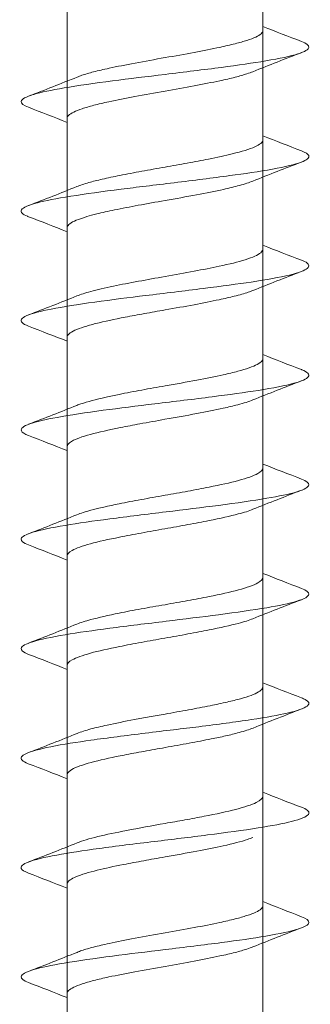
# Model space of a CAD drawing. Units: millimetres. Extents: x -464339 to -431003, y 23774 to 55200.
# Drawn here: x -453050 to -453045, y 40506 to 40521 of the extents above; entities that cross this region are included whole.
import ezdxf

# ---------------------------------------------------------------- set-up
doc = ezdxf.new("R2010")
doc.units = ezdxf.units.MM
doc.header["$LTSCALE"] = 0.5
doc.layers.add('A99--T-', color=144, linetype='Continuous', lineweight=9)

msp = doc.modelspace()

# ---------------------------------------------------------------- linework, layer by layer
at = {"layer": 'A99--T-'}
for p, q in [((-453048.919, 40479.558), (-453048.918, 40556.647)), ((-453045.978, 40556.647), (-453045.979, 40479.558))]:
    msp.add_line(p, q, dxfattribs=at)
for points in [[(-453045.979, 40521.168), (-453045.787, 40521.091), (-453045.593, 40521.016), (-453045.399, 40520.942)], [(-453045.398, 40520.775), (-453045.643, 40520.681), (-453045.887, 40520.586), (-453046.129, 40520.488)], [(-453049.5, 40520.119), (-453049.256, 40520.213), (-453049.012, 40520.308), (-453048.77, 40520.406)], [(-453048.919, 40519.726), (-453049.112, 40519.803), (-453049.306, 40519.878), (-453049.5, 40519.952)], [(-453045.979, 40519.524), (-453045.786, 40519.447), (-453045.592, 40519.371), (-453045.398, 40519.297)], [(-453045.399, 40519.13), (-453045.644, 40519.036), (-453045.888, 40518.941), (-453046.13, 40518.843)], [(-453049.501, 40518.475), (-453049.257, 40518.568), (-453049.013, 40518.663), (-453048.771, 40518.761)], [(-453048.919, 40518.081), (-453049.112, 40518.158), (-453049.305, 40518.233), (-453049.499, 40518.307)], [(-453045.979, 40517.88), (-453045.786, 40517.802), (-453045.592, 40517.727), (-453045.397, 40517.653)], [(-453045.402, 40517.484), (-453045.646, 40517.39), (-453045.889, 40517.295), (-453046.131, 40517.197)], [(-453049.501, 40516.831), (-453049.257, 40516.924), (-453049.014, 40517.019), (-453048.772, 40517.116)], [(-453048.919, 40516.436), (-453049.111, 40516.512), (-453049.304, 40516.587), (-453049.497, 40516.662)], [(-453045.979, 40516.235), (-453045.787, 40516.158), (-453045.593, 40516.083), (-453045.399, 40516.009)], [(-453045.402, 40515.839), (-453045.645, 40515.746), (-453045.888, 40515.651), (-453046.129, 40515.553)], [(-453049.499, 40515.187), (-453049.256, 40515.28), (-453049.013, 40515.374), (-453048.771, 40515.472)], [(-453048.919, 40514.791), (-453049.111, 40514.868), (-453049.304, 40514.943), (-453049.498, 40515.017)], [(-453045.979, 40514.59), (-453045.787, 40514.514), (-453045.593, 40514.439), (-453045.399, 40514.364)], [(-453045.401, 40514.195), (-453045.645, 40514.101), (-453045.888, 40514.007), (-453046.129, 40513.909)], [(-453049.498, 40513.542), (-453049.255, 40513.636), (-453049.012, 40513.73), (-453048.771, 40513.828)], [(-453048.919, 40513.147), (-453049.112, 40513.223), (-453049.305, 40513.298), (-453049.499, 40513.373)], [(-453045.979, 40512.946), (-453045.787, 40512.869), (-453045.593, 40512.794), (-453045.399, 40512.72)], [(-453045.401, 40512.55), (-453045.645, 40512.457), (-453045.888, 40512.362), (-453046.129, 40512.265)], [(-453049.498, 40511.898), (-453049.255, 40511.991), (-453049.012, 40512.086), (-453048.771, 40512.184)], [(-453048.919, 40511.502), (-453049.112, 40511.579), (-453049.305, 40511.654), (-453049.499, 40511.728)], [(-453045.979, 40511.301), (-453045.787, 40511.224), (-453045.594, 40511.149), (-453045.401, 40511.075)], [(-453045.397, 40510.908), (-453045.641, 40510.814), (-453045.885, 40510.719), (-453046.127, 40510.621)], [(-453049.498, 40510.253), (-453049.254, 40510.346), (-453049.01, 40510.441), (-453048.768, 40510.54)], [(-453048.919, 40509.858), (-453049.113, 40509.935), (-453049.307, 40510.011), (-453049.502, 40510.085)], [(-453045.979, 40509.656), (-453045.787, 40509.579), (-453045.594, 40509.504), (-453045.4, 40509.43)], [(-453049.499, 40508.608), (-453049.255, 40508.701), (-453049.011, 40508.796), (-453048.769, 40508.895)], [(-453048.919, 40508.214), (-453049.113, 40508.291), (-453049.307, 40508.366), (-453049.501, 40508.44)], [(-453045.979, 40508.012), (-453045.787, 40507.935), (-453045.593, 40507.859), (-453045.399, 40507.785)], [(-453045.398, 40507.618), (-453045.643, 40507.524), (-453045.887, 40507.429), (-453046.129, 40507.331)], [(-453049.5, 40506.963), (-453049.256, 40507.056), (-453049.012, 40507.151), (-453048.77, 40507.249)], [(-453048.919, 40506.569), (-453049.112, 40506.646), (-453049.306, 40506.721), (-453049.5, 40506.796)]]:
    msp.add_open_spline(points, degree=3, dxfattribs=at)
for points, knots in [([(-453045.979, 40521.11), (-453045.979, 40521.11), (-453045.979, 40521.109), (-453045.98, 40521.092), (-453045.989, 40521.076), (-453046.043, 40521.025), (-453046.115, 40520.992), (-453046.27, 40520.942), (-453046.33, 40520.925), (-453046.467, 40520.89), (-453046.544, 40520.872), (-453046.746, 40520.828), (-453046.875, 40520.803), (-453047.153, 40520.751), (-453047.301, 40520.725), (-453047.449, 40520.699)], [0.3451277, 0.3451277, 0.3451277, 0.3451277, 0.346234, 0.346234, 0.3873294, 0.3873294, 0.4722167, 0.4722167, 0.5148746, 0.5148746, 0.5599157, 0.5599157, 0.6236553, 0.6236553, 0.6902679, 0.6902679, 0.6902679, 0.6902679]), ([(-453049.5, 40519.952), (-453049.572, 40519.98), (-453049.615, 40520.009), (-453049.606, 40520.076), (-453049.539, 40520.111), (-453049.311, 40520.179), (-453049.157, 40520.211), (-453048.757, 40520.279), (-453048.507, 40520.314), (-453047.987, 40520.382), (-453047.718, 40520.415), (-453047.158, 40520.482), (-453046.868, 40520.518), (-453046.354, 40520.585), (-453046.126, 40520.618), (-453045.727, 40520.686), (-453045.563, 40520.721), (-453045.35, 40520.789), (-453045.293, 40520.821), (-453045.284, 40520.883), (-453045.323, 40520.913), (-453045.399, 40520.942)], [0.8761186, 0.8761186, 0.8761186, 0.8761186, 0.8928375, 0.8928375, 0.911804, 0.911804, 0.9293269, 0.9293269, 0.9481955, 0.9481955, 0.9656238, 0.9656238, 0.9844086, 0.9844086, 1.001755, 1.001755, 1.0204724, 1.0204724, 1.0377516, 1.0377516, 1.0533341, 1.0533341, 1.0533341, 1.0533341]), ([(-453047.449, 40520.699), (-453047.602, 40520.672), (-453047.753, 40520.644), (-453048.037, 40520.591), (-453048.168, 40520.565), (-453048.373, 40520.521), (-453048.451, 40520.503), (-453048.587, 40520.468), (-453048.646, 40520.451), (-453048.723, 40520.424), (-453048.747, 40520.415), (-453048.77, 40520.406)], [0.000001, 0.000001, 0.000001, 0.000001, 0.068205, 0.068205, 0.1333999, 0.1333999, 0.1796725, 0.1796725, 0.2223358, 0.2223358, 0.2449971, 0.2449971, 0.2449971, 0.2449971]), ([(-453047.449, 40520.195), (-453047.301, 40520.222), (-453047.153, 40520.249), (-453046.875, 40520.301), (-453046.746, 40520.326), (-453046.544, 40520.369), (-453046.467, 40520.386), (-453046.33, 40520.421), (-453046.27, 40520.439), (-453046.185, 40520.467), (-453046.155, 40520.477), (-453046.129, 40520.488)], [0.0000013, 0.0000013, 0.0000013, 0.0000013, 0.0666011, 0.0666011, 0.1303096, 0.1303096, 0.1753565, 0.1753565, 0.2180348, 0.2180348, 0.2450843, 0.2450843, 0.2450843, 0.2450843]), ([(-453048.919, 40519.784), (-453048.919, 40519.785), (-453048.919, 40519.786), (-453048.919, 40519.801), (-453048.911, 40519.816), (-453048.863, 40519.865), (-453048.794, 40519.898), (-453048.643, 40519.948), (-453048.584, 40519.965), (-453048.45, 40520), (-453048.374, 40520.018), (-453048.172, 40520.062), (-453048.04, 40520.088), (-453047.755, 40520.141), (-453047.603, 40520.168), (-453047.449, 40520.195)], [0.3450905, 0.3450905, 0.3450905, 0.3450905, 0.34698, 0.34698, 0.3837305, 0.3837305, 0.4686144, 0.4686144, 0.511266, 0.511266, 0.5561366, 0.5561366, 0.6215938, 0.6215938, 0.6901765, 0.6901765, 0.6901765, 0.6901765]), ([(-453045.979, 40519.465), (-453045.979, 40519.447), (-453045.99, 40519.429), (-453046.031, 40519.393), (-453046.061, 40519.376), (-453046.179, 40519.323), (-453046.294, 40519.288), (-453046.545, 40519.226), (-453046.665, 40519.2), (-453046.897, 40519.154), (-453047.004, 40519.134), (-453047.224, 40519.094), (-453047.337, 40519.074), (-453047.449, 40519.054)], [0.3450527, 0.3450527, 0.3450527, 0.3450527, 0.3903271, 0.3903271, 0.4343815, 0.4343815, 0.5237271, 0.5237271, 0.5889404, 0.5889404, 0.6396199, 0.6396199, 0.6900649, 0.6900649, 0.6900649, 0.6900649]), ([(-453049.499, 40518.307), (-453049.505, 40518.31), (-453049.51, 40518.312), (-453049.586, 40518.343), (-453049.628, 40518.376), (-453049.581, 40518.447), (-453049.497, 40518.483), (-453049.25, 40518.547), (-453049.088, 40518.58), (-453048.644, 40518.651), (-453048.385, 40518.686), (-453047.877, 40518.751), (-453047.605, 40518.783), (-453047.02, 40518.855), (-453046.735, 40518.89), (-453046.258, 40518.954), (-453046.032, 40518.987), (-453045.643, 40519.058), (-453045.496, 40519.093), (-453045.325, 40519.158), (-453045.276, 40519.191), (-453045.3, 40519.25), (-453045.337, 40519.273), (-453045.398, 40519.297)], [0.1760825, 0.1760825, 0.1760825, 0.1760825, 0.1820358, 0.1820358, 0.2602737, 0.2602737, 0.336667, 0.336667, 0.4003302, 0.4003302, 0.4627066, 0.4627066, 0.5148317, 0.5148317, 0.5660575, 0.5660575, 0.6090404, 0.6090404, 0.6514335, 0.6514335, 0.6869821, 0.6869821, 0.7103934, 0.7103934, 0.7103934, 0.7103934]), ([(-453047.449, 40519.054), (-453047.567, 40519.033), (-453047.684, 40519.012), (-453047.912, 40518.97), (-453048.022, 40518.949), (-453048.22, 40518.91), (-453048.309, 40518.891), (-453048.465, 40518.855), (-453048.533, 40518.838), (-453048.663, 40518.801), (-453048.722, 40518.781), (-453048.771, 40518.761)], [0.0000038, 0.0000038, 0.0000038, 0.0000038, 0.0526396, 0.0526396, 0.1049386, 0.1049386, 0.1525496, 0.1525496, 0.1957732, 0.1957732, 0.2453333, 0.2453333, 0.2453333, 0.2453333]), ([(-453047.449, 40518.551), (-453047.288, 40518.579), (-453047.128, 40518.608), (-453046.831, 40518.665), (-453046.694, 40518.692), (-453046.483, 40518.738), (-453046.403, 40518.757), (-453046.252, 40518.799), (-453046.184, 40518.821), (-453046.13, 40518.843)], [0.000001, 0.000001, 0.000001, 0.000001, 0.0720623, 0.0720623, 0.1408252, 0.1408252, 0.189815, 0.189815, 0.2448845, 0.2448845, 0.2448845, 0.2448845]), ([(-453048.919, 40518.14), (-453048.919, 40518.148), (-453048.917, 40518.156), (-453048.904, 40518.181), (-453048.886, 40518.198), (-453048.831, 40518.233), (-453048.794, 40518.25), (-453048.676, 40518.295), (-453048.583, 40518.322), (-453048.392, 40518.369), (-453048.304, 40518.389), (-453048.096, 40518.433), (-453047.976, 40518.456), (-453047.72, 40518.503), (-453047.585, 40518.527), (-453047.449, 40518.551)], [0.2232965, 0.2232965, 0.2232965, 0.2232965, 0.2437192, 0.2437192, 0.2864028, 0.2864028, 0.3304041, 0.3304041, 0.3992615, 0.3992615, 0.4490699, 0.4490699, 0.5076706, 0.5076706, 0.5682589, 0.5682589, 0.5682589, 0.5682589]), ([(-453045.979, 40517.82), (-453045.979, 40517.82), (-453045.979, 40517.819), (-453045.98, 40517.801), (-453045.991, 40517.784), (-453046.052, 40517.731), (-453046.132, 40517.696), (-453046.351, 40517.628), (-453046.483, 40517.595), (-453046.752, 40517.538), (-453046.879, 40517.513), (-453047.154, 40517.462), (-453047.301, 40517.435), (-453047.449, 40517.409)], [0.3453231, 0.3453231, 0.3453231, 0.3453231, 0.3466755, 0.3466755, 0.3907155, 0.3907155, 0.4797753, 0.4797753, 0.5617572, 0.5617572, 0.6243807, 0.6243807, 0.6906125, 0.6906125, 0.6906125, 0.6906125]), ([(-453049.497, 40516.662), (-453049.546, 40516.68), (-453049.577, 40516.698), (-453049.628, 40516.75), (-453049.606, 40516.785), (-453049.443, 40516.856), (-453049.309, 40516.889), (-453048.981, 40516.954), (-453048.758, 40516.989), (-453048.248, 40517.06), (-453047.983, 40517.093), (-453047.454, 40517.157), (-453047.158, 40517.193), (-453046.594, 40517.264), (-453046.351, 40517.296), (-453045.924, 40517.361), (-453045.725, 40517.396), (-453045.431, 40517.467), (-453045.351, 40517.5), (-453045.271, 40517.565), (-453045.284, 40517.6), (-453045.368, 40517.641), (-453045.382, 40517.647), (-453045.397, 40517.653)], [1.4236973, 1.4236973, 1.4236973, 1.4236973, 1.4378787, 1.4378787, 1.4672831, 1.4672831, 1.4969048, 1.4969048, 1.5320037, 1.5320037, 1.5675523, 1.5675523, 1.6099454, 1.6099454, 1.6529283, 1.6529283, 1.704154, 1.704154, 1.7562791, 1.7562791, 1.8186556, 1.8186556, 1.8292041, 1.8292041, 1.8292041, 1.8292041]), ([(-453047.449, 40517.409), (-453047.584, 40517.385), (-453047.718, 40517.361), (-453047.98, 40517.313), (-453048.107, 40517.289), (-453048.352, 40517.237), (-453048.467, 40517.21), (-453048.648, 40517.161), (-453048.717, 40517.139), (-453048.772, 40517.116)], [0.0000277, 0.0000277, 0.0000277, 0.0000277, 0.0602475, 0.0602475, 0.1219916, 0.1219916, 0.1893875, 0.1893875, 0.2459574, 0.2459574, 0.2459574, 0.2459574]), ([(-453047.449, 40516.906), (-453047.301, 40516.933), (-453047.154, 40516.958), (-453046.879, 40517.01), (-453046.752, 40517.035), (-453046.554, 40517.078), (-453046.478, 40517.095), (-453046.328, 40517.133), (-453046.257, 40517.152), (-453046.174, 40517.181), (-453046.151, 40517.189), (-453046.131, 40517.197)], [0.0000232, 0.0000232, 0.0000232, 0.0000232, 0.0662444, 0.0662444, 0.1288649, 0.1288649, 0.1728793, 0.1728793, 0.2237077, 0.2237077, 0.2444756, 0.2444756, 0.2444756, 0.2444756]), ([(-453048.919, 40516.495), (-453048.919, 40516.53), (-453048.879, 40516.565), (-453048.764, 40516.618), (-453048.719, 40516.635), (-453048.613, 40516.668), (-453048.553, 40516.685), (-453048.36, 40516.733), (-453048.21, 40516.765), (-453047.953, 40516.815), (-453047.857, 40516.833), (-453047.657, 40516.87), (-453047.554, 40516.888), (-453047.449, 40516.906)], [0.3452778, 0.3452778, 0.3452778, 0.3452778, 0.4339148, 0.4339148, 0.4765771, 0.4765771, 0.5182326, 0.5182326, 0.598842, 0.598842, 0.6437892, 0.6437892, 0.6903775, 0.6903775, 0.6903775, 0.6903775]), ([(-453045.979, 40516.175), (-453045.979, 40516.175), (-453045.979, 40516.174), (-453045.98, 40516.145), (-453046.009, 40516.116), (-453046.127, 40516.053), (-453046.227, 40516.018), (-453046.423, 40515.966), (-453046.496, 40515.948), (-453046.696, 40515.904), (-453046.83, 40515.878), (-453047.126, 40515.822), (-453047.287, 40515.793), (-453047.449, 40515.764)], [0.3451851, 0.3451851, 0.3451851, 0.3451851, 0.3464567, 0.3464567, 0.4195506, 0.4195506, 0.5065275, 0.5065275, 0.5505517, 0.5505517, 0.6177624, 0.6177624, 0.6904663, 0.6904663, 0.6904663, 0.6904663]), ([(-453049.498, 40515.017), (-453049.56, 40515.041), (-453049.596, 40515.065), (-453049.621, 40515.123), (-453049.579, 40515.159), (-453049.387, 40515.226), (-453049.245, 40515.259), (-453048.875, 40515.327), (-453048.639, 40515.362), (-453048.134, 40515.43), (-453047.869, 40515.462), (-453047.312, 40515.53), (-453047.017, 40515.565), (-453046.488, 40515.633), (-453046.252, 40515.665), (-453045.827, 40515.733), (-453045.643, 40515.768), (-453045.393, 40515.836), (-453045.322, 40515.869), (-453045.273, 40515.936), (-453045.304, 40515.972), (-453045.396, 40516.007), (-453045.397, 40516.008), (-453045.399, 40516.009)], [1.1140971, 1.1140971, 1.1140971, 1.1140971, 1.1266929, 1.1266929, 1.1453358, 1.1453358, 1.1625652, 1.1625652, 1.1812341, 1.1812341, 1.1985133, 1.1985133, 1.2172307, 1.2172307, 1.2345771, 1.2345771, 1.253362, 1.253362, 1.2707903, 1.2707903, 1.2896589, 1.2896589, 1.2899553, 1.2899553, 1.2899553, 1.2899553]), ([(-453047.449, 40515.764), (-453047.566, 40515.743), (-453047.682, 40515.723), (-453047.915, 40515.681), (-453048.03, 40515.659), (-453048.207, 40515.623), (-453048.273, 40515.609), (-453048.487, 40515.561), (-453048.615, 40515.528), (-453048.734, 40515.487), (-453048.753, 40515.479), (-453048.771, 40515.472)], [0.0000298, 0.0000298, 0.0000298, 0.0000298, 0.0522883, 0.0522883, 0.1071716, 0.1071716, 0.1418861, 0.1418861, 0.2272103, 0.2272103, 0.2457143, 0.2457143, 0.2457143, 0.2457143]), ([(-453047.45, 40515.262), (-453047.287, 40515.291), (-453047.126, 40515.319), (-453046.83, 40515.375), (-453046.696, 40515.402), (-453046.497, 40515.446), (-453046.424, 40515.463), (-453046.266, 40515.505), (-453046.189, 40515.529), (-453046.129, 40515.553)], [0.0000275, 0.0000275, 0.0000275, 0.0000275, 0.0727207, 0.0727207, 0.1399248, 0.1399248, 0.1839223, 0.1839223, 0.2451206, 0.2451206, 0.2451206, 0.2451206]), ([(-453048.919, 40514.851), (-453048.919, 40514.877), (-453048.897, 40514.903), (-453048.815, 40514.952), (-453048.763, 40514.974), (-453048.596, 40515.031), (-453048.463, 40515.065), (-453048.246, 40515.112), (-453048.182, 40515.125), (-453048.023, 40515.157), (-453047.926, 40515.175), (-453047.703, 40515.217), (-453047.577, 40515.239), (-453047.45, 40515.262)], [0.3453174, 0.3453174, 0.3453174, 0.3453174, 0.4118632, 0.4118632, 0.467641, 0.467641, 0.553733, 0.553733, 0.5872661, 0.5872661, 0.6334696, 0.6334696, 0.6903903, 0.6903903, 0.6903903, 0.6903903]), ([(-453045.979, 40514.531), (-453045.979, 40514.502), (-453046.005, 40514.474), (-453046.119, 40514.412), (-453046.218, 40514.377), (-453046.471, 40514.308), (-453046.621, 40514.276), (-453046.889, 40514.222), (-453046.996, 40514.202), (-453047.218, 40514.161), (-453047.334, 40514.14), (-453047.449, 40514.12)], [0.3452538, 0.3452538, 0.3452538, 0.3452538, 0.4167536, 0.4167536, 0.5041998, 0.5041998, 0.5881424, 0.5881424, 0.6387939, 0.6387939, 0.6905695, 0.6905695, 0.6905695, 0.6905695]), ([(-453049.499, 40513.373), (-453049.58, 40513.404), (-453049.616, 40513.435), (-453049.599, 40513.498), (-453049.542, 40513.531), (-453049.323, 40513.598), (-453049.155, 40513.633), (-453048.755, 40513.7), (-453048.528, 40513.733), (-453048.012, 40513.8), (-453047.721, 40513.836), (-453047.162, 40513.903), (-453046.893, 40513.936), (-453046.374, 40514.004), (-453046.128, 40514.039), (-453045.744, 40514.105), (-453045.582, 40514.137), (-453045.352, 40514.207), (-453045.293, 40514.242), (-453045.288, 40514.303), (-453045.317, 40514.332), (-453045.399, 40514.364)], [0.454025, 0.454025, 0.454025, 0.454025, 0.5378657, 0.5378657, 0.6258723, 0.6258723, 0.7200838, 0.7200838, 0.8081301, 0.8081301, 0.903397, 0.903397, 0.9914972, 0.9914972, 1.0865076, 1.0865076, 1.1689186, 1.1689186, 1.2522766, 1.2522766, 1.3136072, 1.3136072, 1.3136072, 1.3136072]), ([(-453047.449, 40514.12), (-453047.57, 40514.098), (-453047.691, 40514.077), (-453047.922, 40514.035), (-453048.033, 40514.014), (-453048.299, 40513.96), (-453048.443, 40513.927), (-453048.646, 40513.872), (-453048.715, 40513.85), (-453048.771, 40513.828)], [0.0000286, 0.0000286, 0.0000286, 0.0000286, 0.0541283, 0.0541283, 0.1068994, 0.1068994, 0.1889227, 0.1889227, 0.2455158, 0.2455158, 0.2455158, 0.2455158]), ([(-453047.45, 40513.617), (-453047.334, 40513.638), (-453047.218, 40513.658), (-453046.995, 40513.699), (-453046.888, 40513.719), (-453046.621, 40513.773), (-453046.472, 40513.806), (-453046.26, 40513.862), (-453046.187, 40513.885), (-453046.129, 40513.909)], [0.0000282, 0.0000282, 0.0000282, 0.0000282, 0.0519203, 0.0519203, 0.1026669, 0.1026669, 0.1860843, 0.1860843, 0.2454054, 0.2454054, 0.2454054, 0.2454054]), ([(-453048.919, 40513.206), (-453048.919, 40513.207), (-453048.919, 40513.207), (-453048.918, 40513.236), (-453048.893, 40513.263), (-453048.783, 40513.324), (-453048.69, 40513.357), (-453048.446, 40513.424), (-453048.299, 40513.457), (-453048.029, 40513.511), (-453047.919, 40513.532), (-453047.689, 40513.574), (-453047.57, 40513.596), (-453047.45, 40513.617)], [0.3453531, 0.3453531, 0.3453531, 0.3453531, 0.3468752, 0.3468752, 0.4164678, 0.4164678, 0.5007433, 0.5007433, 0.5843812, 0.5843812, 0.6368803, 0.6368803, 0.6906116, 0.6906116, 0.6906116, 0.6906116]), ([(-453045.979, 40512.887), (-453045.979, 40512.858), (-453046.005, 40512.83), (-453046.119, 40512.767), (-453046.218, 40512.732), (-453046.471, 40512.664), (-453046.621, 40512.631), (-453046.889, 40512.578), (-453046.996, 40512.558), (-453047.218, 40512.517), (-453047.334, 40512.496), (-453047.449, 40512.475)], [0.3452538, 0.3452538, 0.3452538, 0.3452538, 0.4167536, 0.4167536, 0.5041998, 0.5041998, 0.5881424, 0.5881424, 0.6387939, 0.6387939, 0.6905695, 0.6905695, 0.6905695, 0.6905695]), ([(-453049.499, 40511.728), (-453049.58, 40511.759), (-453049.616, 40511.79), (-453049.599, 40511.854), (-453049.542, 40511.886), (-453049.323, 40511.954), (-453049.155, 40511.989), (-453048.755, 40512.056), (-453048.528, 40512.088), (-453048.012, 40512.156), (-453047.721, 40512.191), (-453047.162, 40512.259), (-453046.893, 40512.292), (-453046.374, 40512.36), (-453046.128, 40512.395), (-453045.744, 40512.46), (-453045.582, 40512.493), (-453045.352, 40512.563), (-453045.293, 40512.598), (-453045.288, 40512.659), (-453045.317, 40512.688), (-453045.399, 40512.72)], [0.454025, 0.454025, 0.454025, 0.454025, 0.5378657, 0.5378657, 0.6258723, 0.6258723, 0.7200838, 0.7200838, 0.8081301, 0.8081301, 0.903397, 0.903397, 0.9914972, 0.9914972, 1.0865076, 1.0865076, 1.1689186, 1.1689186, 1.2522766, 1.2522766, 1.3136072, 1.3136072, 1.3136072, 1.3136072]), ([(-453047.449, 40512.475), (-453047.57, 40512.454), (-453047.691, 40512.433), (-453047.922, 40512.391), (-453048.033, 40512.37), (-453048.299, 40512.316), (-453048.443, 40512.283), (-453048.646, 40512.228), (-453048.715, 40512.206), (-453048.771, 40512.184)], [0.0000286, 0.0000286, 0.0000286, 0.0000286, 0.0541283, 0.0541283, 0.1068994, 0.1068994, 0.1889227, 0.1889227, 0.2455158, 0.2455158, 0.2455158, 0.2455158]), ([(-453047.45, 40511.973), (-453047.334, 40511.994), (-453047.218, 40512.014), (-453046.995, 40512.055), (-453046.888, 40512.075), (-453046.621, 40512.128), (-453046.472, 40512.162), (-453046.26, 40512.218), (-453046.187, 40512.241), (-453046.129, 40512.265)], [0.0000282, 0.0000282, 0.0000282, 0.0000282, 0.0519203, 0.0519203, 0.1026669, 0.1026669, 0.1860843, 0.1860843, 0.2454054, 0.2454054, 0.2454054, 0.2454054]), ([(-453048.919, 40511.562), (-453048.919, 40511.562), (-453048.919, 40511.563), (-453048.918, 40511.591), (-453048.893, 40511.619), (-453048.783, 40511.679), (-453048.69, 40511.713), (-453048.446, 40511.78), (-453048.299, 40511.813), (-453048.029, 40511.867), (-453047.919, 40511.888), (-453047.689, 40511.93), (-453047.57, 40511.952), (-453047.45, 40511.973)], [0.3453531, 0.3453531, 0.3453531, 0.3453531, 0.3468752, 0.3468752, 0.4164678, 0.4164678, 0.5007433, 0.5007433, 0.5843812, 0.5843812, 0.6368803, 0.6368803, 0.6906116, 0.6906116, 0.6906116, 0.6906116]), ([(-453045.979, 40511.242), (-453045.979, 40511.233), (-453045.982, 40511.224), (-453045.998, 40511.197), (-453046.018, 40511.18), (-453046.103, 40511.129), (-453046.194, 40511.095), (-453046.375, 40511.045), (-453046.443, 40511.028), (-453046.596, 40510.993), (-453046.681, 40510.975), (-453046.875, 40510.936), (-453046.983, 40510.915), (-453047.211, 40510.873), (-453047.33, 40510.852), (-453047.449, 40510.831)], [0.2073172, 0.2073172, 0.2073172, 0.2073172, 0.2307754, 0.2307754, 0.2739308, 0.2739308, 0.3587238, 0.3587238, 0.4013767, 0.4013767, 0.4472078, 0.4472078, 0.4989596, 0.4989596, 0.5523679, 0.5523679, 0.5523679, 0.5523679]), ([(-453049.502, 40510.085), (-453049.546, 40510.102), (-453049.578, 40510.119), (-453049.631, 40510.172), (-453049.601, 40510.205), (-453049.468, 40510.27), (-453049.34, 40510.305), (-453048.983, 40510.376), (-453048.77, 40510.409), (-453048.311, 40510.473), (-453048.033, 40510.508), (-453047.452, 40510.58), (-453047.178, 40510.612), (-453046.66, 40510.677), (-453046.39, 40510.712), (-453045.919, 40510.783), (-453045.742, 40510.816), (-453045.462, 40510.88), (-453045.357, 40510.916), (-453045.267, 40510.987), (-453045.29, 40511.02), (-453045.359, 40511.058), (-453045.379, 40511.066), (-453045.401, 40511.075)], [1.5149859, 1.5149859, 1.5149859, 1.5149859, 1.5320037, 1.5320037, 1.5675523, 1.5675523, 1.6099454, 1.6099454, 1.6529283, 1.6529283, 1.704154, 1.704154, 1.7562791, 1.7562791, 1.8186556, 1.8186556, 1.8823188, 1.8823188, 1.9587121, 1.9587121, 2.03695, 2.03695, 2.0603957, 2.0603957, 2.0603957, 2.0603957]), ([(-453047.449, 40510.831), (-453047.528, 40510.817), (-453047.607, 40510.803), (-453047.761, 40510.775), (-453047.835, 40510.762), (-453048.054, 40510.72), (-453048.193, 40510.693), (-453048.407, 40510.646), (-453048.489, 40510.627), (-453048.643, 40510.585), (-453048.713, 40510.562), (-453048.768, 40510.54)], [0.000006, 0.000006, 0.000006, 0.000006, 0.0353339, 0.0353339, 0.0696174, 0.0696174, 0.1386417, 0.1386417, 0.1883731, 0.1883731, 0.2444453, 0.2444453, 0.2444453, 0.2444453]), ([(-453047.449, 40510.328), (-453047.327, 40510.35), (-453047.205, 40510.372), (-453046.971, 40510.415), (-453046.86, 40510.436), (-453046.681, 40510.472), (-453046.609, 40510.487), (-453046.467, 40510.519), (-453046.398, 40510.536), (-453046.252, 40510.576), (-453046.182, 40510.599), (-453046.127, 40510.621)], [0.0000114, 0.0000114, 0.0000114, 0.0000114, 0.0549391, 0.0549391, 0.107872, 0.107872, 0.146038, 0.146038, 0.1888497, 0.1888497, 0.2456995, 0.2456995, 0.2456995, 0.2456995]), ([(-453048.919, 40509.917), (-453048.919, 40509.949), (-453048.887, 40509.981), (-453048.752, 40510.048), (-453048.644, 40510.082), (-453048.379, 40510.151), (-453048.229, 40510.183), (-453047.968, 40510.234), (-453047.868, 40510.252), (-453047.662, 40510.29), (-453047.556, 40510.309), (-453047.449, 40510.328)], [0.3452858, 0.3452858, 0.3452858, 0.3452858, 0.4253226, 0.4253226, 0.5144327, 0.5144327, 0.5961596, 0.5961596, 0.6428543, 0.6428543, 0.6905727, 0.6905727, 0.6905727, 0.6905727]), ([(-453045.979, 40509.598), (-453045.979, 40509.566), (-453046.013, 40509.533), (-453046.148, 40509.466), (-453046.253, 40509.433), (-453046.52, 40509.364), (-453046.682, 40509.329), (-453046.954, 40509.276), (-453047.051, 40509.258), (-453047.249, 40509.222), (-453047.349, 40509.205), (-453047.449, 40509.187)], [0.3452493, 0.3452493, 0.3452493, 0.3452493, 0.4266154, 0.4266154, 0.5127905, 0.5127905, 0.6002971, 0.6002971, 0.6456157, 0.6456157, 0.690634, 0.690634, 0.690634, 0.690634]), ([(-453049.501, 40508.44), (-453049.561, 40508.463), (-453049.597, 40508.486), (-453049.623, 40508.542), (-453049.585, 40508.574), (-453049.41, 40508.642), (-453049.265, 40508.677), (-453048.895, 40508.745), (-453048.678, 40508.778), (-453048.182, 40508.845), (-453047.897, 40508.881), (-453047.338, 40508.948), (-453047.067, 40508.981), (-453046.533, 40509.049), (-453046.272, 40509.084), (-453045.845, 40509.152), (-453045.674, 40509.184), (-453045.41, 40509.252), (-453045.323, 40509.287), (-453045.27, 40509.357), (-453045.306, 40509.39), (-453045.384, 40509.424), (-453045.392, 40509.427), (-453045.4, 40509.43)], [1.1690803, 1.1690803, 1.1690803, 1.1690803, 1.1812341, 1.1812341, 1.1985133, 1.1985133, 1.2172307, 1.2172307, 1.2345771, 1.2345771, 1.253362, 1.253362, 1.2707903, 1.2707903, 1.2896589, 1.2896589, 1.3071818, 1.3071818, 1.3261483, 1.3261483, 1.3448622, 1.3448622, 1.3468427, 1.3468427, 1.3468427, 1.3468427]), ([(-453047.449, 40509.187), (-453047.647, 40509.152), (-453047.842, 40509.116), (-453048.183, 40509.05), (-453048.329, 40509.02), (-453048.585, 40508.958), (-453048.691, 40508.926), (-453048.769, 40508.895)], [0.0000019, 0.0000019, 0.0000019, 0.0000019, 0.0884048, 0.0884048, 0.1658132, 0.1658132, 0.2451037, 0.2451037, 0.2451037, 0.2451037]), ([(-453047.449, 40508.683), (-453047.286, 40508.713), (-453047.124, 40508.742), (-453046.828, 40508.797), (-453046.696, 40508.823), (-453046.431, 40508.882), (-453046.307, 40508.914), (-453046.18, 40508.956), (-453046.153, 40508.966), (-453046.128, 40508.976)], [0.0000052, 0.0000052, 0.0000052, 0.0000052, 0.0731598, 0.0731598, 0.1398322, 0.1398322, 0.220472, 0.220472, 0.2455699, 0.2455699, 0.2455699, 0.2455699]), ([(-453048.919, 40508.272), (-453048.919, 40508.272), (-453048.919, 40508.272), (-453048.919, 40508.294), (-453048.904, 40508.316), (-453048.85, 40508.355), (-453048.819, 40508.371), (-453048.703, 40508.419), (-453048.597, 40508.451), (-453048.351, 40508.512), (-453048.218, 40508.541), (-453047.974, 40508.588), (-453047.873, 40508.607), (-453047.664, 40508.645), (-453047.557, 40508.664), (-453047.449, 40508.683)], [0.3450689, 0.3450689, 0.3450689, 0.3450689, 0.3453409, 0.3453409, 0.4002517, 0.4002517, 0.4414702, 0.4414702, 0.5220781, 0.5220781, 0.5941824, 0.5941824, 0.6420779, 0.6420779, 0.6900664, 0.6900664, 0.6900664, 0.6900664]), ([(-453045.979, 40507.953), (-453045.979, 40507.953), (-453045.979, 40507.952), (-453045.98, 40507.936), (-453045.989, 40507.919), (-453046.043, 40507.868), (-453046.115, 40507.835), (-453046.27, 40507.785), (-453046.33, 40507.768), (-453046.467, 40507.733), (-453046.544, 40507.715), (-453046.746, 40507.671), (-453046.875, 40507.646), (-453047.153, 40507.595), (-453047.301, 40507.569), (-453047.449, 40507.542)], [0.3451277, 0.3451277, 0.3451277, 0.3451277, 0.346234, 0.346234, 0.3873294, 0.3873294, 0.4722167, 0.4722167, 0.5148746, 0.5148746, 0.5599157, 0.5599157, 0.6236553, 0.6236553, 0.6902679, 0.6902679, 0.6902679, 0.6902679]), ([(-453049.5, 40506.796), (-453049.572, 40506.823), (-453049.615, 40506.853), (-453049.606, 40506.919), (-453049.539, 40506.954), (-453049.311, 40507.022), (-453049.157, 40507.054), (-453048.757, 40507.122), (-453048.507, 40507.157), (-453047.987, 40507.225), (-453047.718, 40507.258), (-453047.158, 40507.326), (-453046.868, 40507.361), (-453046.354, 40507.428), (-453046.126, 40507.461), (-453045.727, 40507.529), (-453045.563, 40507.564), (-453045.35, 40507.632), (-453045.293, 40507.664), (-453045.284, 40507.726), (-453045.323, 40507.756), (-453045.399, 40507.785)], [0.8761186, 0.8761186, 0.8761186, 0.8761186, 0.8928375, 0.8928375, 0.911804, 0.911804, 0.9293269, 0.9293269, 0.9481955, 0.9481955, 0.9656238, 0.9656238, 0.9844086, 0.9844086, 1.001755, 1.001755, 1.0204724, 1.0204724, 1.0377516, 1.0377516, 1.0533341, 1.0533341, 1.0533341, 1.0533341]), ([(-453047.449, 40507.542), (-453047.602, 40507.515), (-453047.753, 40507.487), (-453048.037, 40507.434), (-453048.168, 40507.409), (-453048.373, 40507.365), (-453048.451, 40507.346), (-453048.587, 40507.311), (-453048.646, 40507.294), (-453048.723, 40507.267), (-453048.747, 40507.258), (-453048.77, 40507.249)], [0.000001, 0.000001, 0.000001, 0.000001, 0.068205, 0.068205, 0.1333999, 0.1333999, 0.1796725, 0.1796725, 0.2223358, 0.2223358, 0.2449971, 0.2449971, 0.2449971, 0.2449971]), ([(-453047.449, 40507.038), (-453047.301, 40507.065), (-453047.153, 40507.092), (-453046.875, 40507.144), (-453046.746, 40507.169), (-453046.544, 40507.212), (-453046.467, 40507.229), (-453046.33, 40507.265), (-453046.27, 40507.282), (-453046.185, 40507.31), (-453046.155, 40507.32), (-453046.129, 40507.331)], [0.0000013, 0.0000013, 0.0000013, 0.0000013, 0.0666011, 0.0666011, 0.1303096, 0.1303096, 0.1753565, 0.1753565, 0.2180348, 0.2180348, 0.2450843, 0.2450843, 0.2450843, 0.2450843]), ([(-453048.919, 40506.627), (-453048.919, 40506.628), (-453048.919, 40506.629), (-453048.919, 40506.644), (-453048.911, 40506.659), (-453048.863, 40506.708), (-453048.794, 40506.741), (-453048.643, 40506.792), (-453048.584, 40506.808), (-453048.45, 40506.843), (-453048.374, 40506.861), (-453048.172, 40506.905), (-453048.04, 40506.931), (-453047.755, 40506.984), (-453047.603, 40507.011), (-453047.449, 40507.038)], [0.3450905, 0.3450905, 0.3450905, 0.3450905, 0.34698, 0.34698, 0.3837305, 0.3837305, 0.4686144, 0.4686144, 0.511266, 0.511266, 0.5561366, 0.5561366, 0.6215938, 0.6215938, 0.6901765, 0.6901765, 0.6901765, 0.6901765])]:
    msp.add_open_spline(points, degree=3, knots=knots, dxfattribs=at)

doc.saveas('drawing.dxf')
